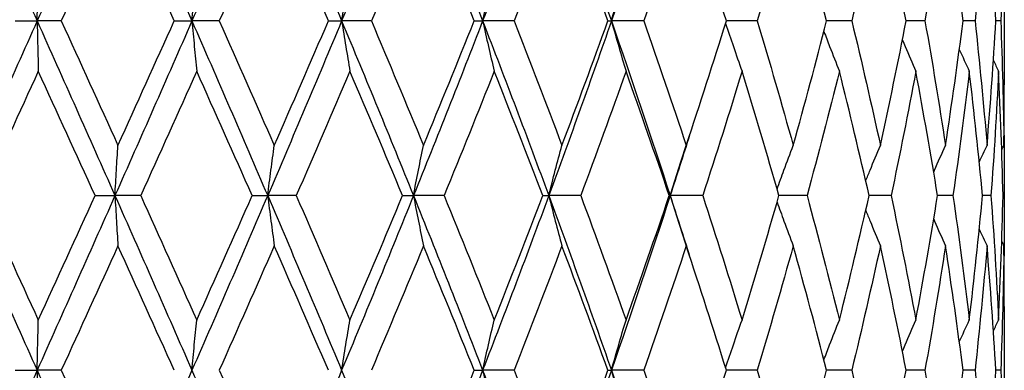
# Model space of a CAD drawing. Units: millimetres. Extents: x 24 to 867, y 24 to 606.
# Drawn here: x 246 to 255, y 190 to 193 of the extents above; entities that cross this region are included whole.
import ezdxf

# ---------------------------------------------------------------- set-up
doc = ezdxf.new("R2010")
doc.units = ezdxf.units.MM
doc.header["$LTSCALE"] = 3
doc.layers.add('Visible (ISO)', color=7, linetype='Continuous', lineweight=25, true_color=0x00003f)

msp = doc.modelspace()

# ---------------------------------------------------------------- linework, layer by layer
at = {"layer": 'Visible (ISO)'}
for p, q in [((254.7197, 193.8278), (254.7197, 192.7317)), ((246.2208, 193.2797), (246.4082, 193.2797)), ((246.6158, 193.2797), (246.4082, 193.2797)), ((247.5859, 193.2797), (247.7385, 193.2797)), ((247.9729, 193.2797), (247.7385, 193.2797)), ((248.9113, 193.2797), (249.0253, 193.2797)), ((249.2807, 193.2797), (249.0253, 193.2797)), ((250.1642, 193.2797), (250.2369, 193.2797)), ((250.507, 193.2797), (250.2369, 193.2797)), ((251.3139, 193.2797), (251.3434, 193.2797)), ((251.6215, 193.2797), (251.3434, 193.2797)), ((252.5969, 193.2797), (252.3319, 193.2797)), ((253.4091, 193.2797), (253.1933, 193.2797)), ((254.0381, 193.2797), (253.8768, 193.2797)), ((254.4684, 193.2797), (254.3656, 193.2797)), ((254.6895, 193.2797), (254.6477, 193.2797)), ((254.7197, 191.8683), (254.7197, 191.6912)), ((246.9063, 191.7797), (247.0768, 191.7797)), ((247.2985, 191.7797), (247.0768, 191.7797)), ((248.2557, 191.7797), (248.3894, 191.7797)), ((248.635, 191.7797), (248.3894, 191.7797)), ((249.5488, 191.7797), (249.6424, 191.7797)), ((249.906, 191.7797), (249.6424, 191.7797)), ((250.7538, 191.7797), (250.805, 191.7797)), ((251.08, 191.7797), (250.805, 191.7797)), ((251.841, 191.7797), (251.8486, 191.7797)), ((252.1282, 191.7797), (251.8486, 191.7797)), ((253.0247, 191.7797), (252.7836, 191.7797)), ((253.7476, 191.7797), (253.5585, 191.7797)), ((254.2789, 191.7797), (254.1464, 191.7797)), ((254.6056, 191.7797), (254.5331, 191.7797)), ((254.7197, 191.7797), (254.7089, 191.7797)), ((254.7197, 190.8278), (254.7197, 189.7317)), ((246.2208, 190.2797), (246.4082, 190.2797)), ((246.6158, 190.2797), (246.4082, 190.2797)), ((250.1642, 190.2797), (250.2369, 190.2797)), ((250.507, 190.2797), (250.2369, 190.2797)), ((251.3139, 190.2797), (251.3434, 190.2797)), ((251.6215, 190.2797), (251.3434, 190.2797)), ((252.5969, 190.2797), (252.3319, 190.2797)), ((253.4091, 190.2797), (253.1933, 190.2797)), ((254.0381, 190.2797), (253.8768, 190.2797)), ((254.4684, 190.2797), (254.3656, 190.2797)), ((254.6895, 190.2797), (254.6477, 190.2797))]:
    msp.add_line(p, q, dxfattribs=at)
for points in [[(245.7369, 194.7797), (245.9606, 194.2797), (246.1846, 193.7797), (246.4082, 193.2797)], [(247.0768, 194.7797), (246.8548, 194.2797), (246.6317, 193.7797), (246.4082, 193.2797)], [(247.0768, 194.7797), (247.2987, 194.2797), (247.5195, 193.7797), (247.7385, 193.2797)], [(248.3894, 194.7797), (248.1747, 194.2797), (247.9575, 193.7797), (247.7385, 193.2797)], [(248.3894, 194.7797), (248.6041, 194.2797), (248.8163, 193.7797), (249.0253, 193.2797)], [(249.6424, 194.7797), (249.4403, 194.2797), (249.2344, 193.7797), (249.0253, 193.2797)], [(249.6424, 194.7797), (249.8446, 194.2797), (250.0429, 193.7797), (250.2369, 193.2797)], [(250.805, 194.7797), (250.6204, 194.2797), (250.4309, 193.7797), (250.2369, 193.2797)], [(250.805, 194.7797), (250.9897, 194.2797), (251.1693, 193.7797), (251.3434, 193.2797)], [(251.8486, 194.7797), (251.6861, 194.2797), (251.5175, 193.7797), (251.3434, 193.2797)], [(247.1027, 194.348), (246.9409, 193.9919), (246.7785, 193.6358), (246.6158, 193.2797)], [(247.5859, 193.2797), (247.4256, 193.6358), (247.2644, 193.9919), (247.1027, 194.348)], [(248.446, 194.348), (248.2895, 193.9919), (248.1317, 193.6358), (247.9729, 193.2797)], [(248.9113, 193.2797), (248.7576, 193.6358), (248.6025, 193.9919), (248.446, 194.348)], [(249.7283, 194.348), (249.581, 193.9919), (249.4317, 193.6358), (249.2807, 193.2797)], [(250.1642, 193.2797), (250.021, 193.6358), (249.8757, 193.9919), (249.7283, 194.348)], [(250.9182, 194.348), (250.7836, 193.9919), (250.6465, 193.6358), (250.507, 193.2797)], [(251.3139, 193.2797), (251.1847, 193.6358), (251.0527, 193.9919), (250.9182, 194.348)], [(251.9861, 194.348), (251.8677, 193.9919), (251.7461, 193.6358), (251.6215, 193.2797)], [(252.3319, 193.2797), (252.2199, 193.6358), (252.1046, 193.9919), (251.9861, 194.348)], [(252.9059, 194.348), (252.8065, 193.9919), (252.7034, 193.6358), (252.5969, 193.2797)], [(253.1933, 193.2797), (253.1012, 193.6358), (253.0054, 193.9919), (252.9059, 194.348)], [(253.655, 194.348), (253.577, 193.9919), (253.495, 193.6358), (253.4091, 193.2797)], [(253.8768, 193.2797), (253.807, 193.6358), (253.733, 193.9919), (253.655, 194.348)], [(254.2148, 194.348), (254.1601, 193.9919), (254.1012, 193.6358), (254.0381, 193.2797)], [(254.3656, 193.2797), (254.3197, 193.6358), (254.2694, 193.9919), (254.2148, 194.348)], [(254.5715, 194.348), (254.5416, 193.9919), (254.5072, 193.6358), (254.4684, 193.2797)], [(254.6477, 193.2797), (254.6269, 193.6358), (254.6014, 193.9919), (254.5715, 194.348)], [(254.7165, 194.348), (254.7121, 193.9919), (254.7031, 193.6358), (254.6895, 193.2797)], [(246.4082, 193.2797), (246.1846, 192.7797), (245.9606, 192.2797), (245.7369, 191.7797)], [(246.4082, 193.2797), (246.6317, 192.7797), (246.8548, 192.2797), (247.0768, 191.7797)], [(246.6158, 193.2797), (246.7785, 192.9236), (246.9409, 192.5675), (247.1027, 192.2114)], [(247.7385, 193.2797), (247.5195, 192.7797), (247.2987, 192.2797), (247.0768, 191.7797)], [(247.1027, 192.2114), (247.2644, 192.5675), (247.4256, 192.9236), (247.5859, 193.2797)], [(247.7385, 193.2797), (247.9575, 192.7797), (248.1747, 192.2797), (248.3894, 191.7797)], [(247.9729, 193.2797), (248.1317, 192.9236), (248.2895, 192.5675), (248.446, 192.2114)], [(249.0253, 193.2797), (248.8163, 192.7797), (248.6041, 192.2797), (248.3894, 191.7797)], [(248.446, 192.2114), (248.6025, 192.5675), (248.7576, 192.9236), (248.9113, 193.2797)], [(249.0253, 193.2797), (249.2344, 192.7797), (249.4403, 192.2797), (249.6424, 191.7797)], [(249.2807, 193.2797), (249.4317, 192.9236), (249.581, 192.5675), (249.7283, 192.2114)], [(250.2369, 193.2797), (250.0429, 192.7797), (249.8446, 192.2797), (249.6424, 191.7797)], [(249.7283, 192.2114), (249.8757, 192.5675), (250.021, 192.9236), (250.1642, 193.2797)], [(250.2369, 193.2797), (250.4309, 192.7797), (250.6204, 192.2797), (250.805, 191.7797)], [(250.507, 193.2797), (250.6465, 192.9236), (250.7836, 192.5675), (250.9182, 192.2114)], [(251.3434, 193.2797), (251.1693, 192.7797), (250.9897, 192.2797), (250.805, 191.7797)], [(250.9182, 192.2114), (251.0527, 192.5675), (251.1847, 192.9236), (251.3139, 193.2797)], [(251.3434, 193.2797), (251.5175, 192.7797), (251.6861, 192.2797), (251.8486, 191.7797)], [(251.6215, 193.2797), (251.7461, 192.9236), (251.8677, 192.5675), (251.9861, 192.2114)], [(251.9861, 192.2114), (252.1046, 192.5675), (252.2199, 192.9236), (252.3319, 193.2797)], [(252.5969, 193.2797), (252.7034, 192.9236), (252.8065, 192.5675), (252.9059, 192.2114)], [(252.9059, 192.2114), (253.0054, 192.5675), (253.1012, 192.9236), (253.1933, 193.2797)], [(253.4091, 193.2797), (253.495, 192.9236), (253.577, 192.5675), (253.655, 192.2114)], [(253.655, 192.2114), (253.733, 192.5675), (253.807, 192.9236), (253.8768, 193.2797)], [(254.0381, 193.2797), (254.1012, 192.9236), (254.1601, 192.5675), (254.2148, 192.2114)], [(254.2148, 192.2114), (254.2694, 192.5675), (254.3197, 192.9236), (254.3656, 193.2797)], [(254.4684, 193.2797), (254.5072, 192.9236), (254.5416, 192.5675), (254.5715, 192.2114)], [(254.5715, 192.2114), (254.6014, 192.5675), (254.6269, 192.9236), (254.6477, 193.2797)], [(254.6895, 193.2797), (254.7031, 192.9236), (254.7121, 192.5675), (254.7165, 192.2114)], [(254.3335, 193.0359), (254.3617, 192.9731), (254.3903, 192.9105), (254.4192, 192.848)], [(254.6265, 192.9416), (254.6412, 192.9104), (254.656, 192.8792), (254.6708, 192.848)], [(246.4184, 192.848), (246.2555, 192.4919), (246.0923, 192.1358), (245.9292, 191.7797)], [(246.9063, 191.7797), (246.7441, 192.1358), (246.5814, 192.4919), (246.4184, 192.848)], [(247.7799, 192.848), (247.6203, 192.4919), (247.4597, 192.1358), (247.2985, 191.7797)], [(248.2557, 191.7797), (248.0982, 192.1358), (247.9395, 192.4919), (247.7799, 192.848)], [(249.0968, 192.848), (248.9444, 192.4919), (248.7904, 192.1358), (248.635, 191.7797)], [(249.5488, 191.7797), (249.3999, 192.1358), (249.2492, 192.4919), (249.0968, 192.848)], [(250.3367, 192.848), (250.1953, 192.4919), (250.0517, 192.1358), (249.906, 191.7797)], [(250.7538, 191.7797), (250.6172, 192.1358), (250.4781, 192.4919), (250.3367, 192.848)], [(251.4691, 192.848), (251.3422, 192.4919), (251.2124, 192.1358), (251.08, 191.7797)], [(251.841, 191.7797), (251.72, 192.1358), (251.596, 192.4919), (251.4691, 192.848)], [(252.4661, 192.848), (252.3568, 192.4919), (252.2441, 192.1358), (252.1282, 191.7797)], [(252.7836, 191.7797), (252.6813, 192.1358), (252.5753, 192.4919), (252.4661, 192.848)], [(253.3031, 192.848), (253.2141, 192.4919), (253.1212, 192.1358), (253.0247, 191.7797)], [(253.5585, 191.7797), (253.4772, 192.1358), (253.3921, 192.4919), (253.3031, 192.848)], [(253.9595, 192.848), (253.893, 192.4919), (253.8223, 192.1358), (253.7476, 191.7797)], [(254.1464, 191.7797), (254.0884, 192.1358), (254.026, 192.4919), (253.9595, 192.848)], [(254.4192, 192.848), (254.3768, 192.4919), (254.33, 192.1358), (254.2789, 191.7797)], [(254.5331, 191.7797), (254.4996, 192.1358), (254.4616, 192.4919), (254.4192, 192.848)], [(254.6708, 192.848), (254.6536, 192.4919), (254.6319, 192.1358), (254.6056, 191.7797)], [(254.7089, 191.7797), (254.7008, 192.1358), (254.6881, 192.4919), (254.6708, 192.848)], [(254.7165, 192.2114), (254.7187, 192.3848), (254.7197, 192.5582), (254.7197, 192.7317)], [(252.0155, 192.3), (251.9606, 192.1266), (251.905, 191.9531), (251.8486, 191.7797)], [(254.7175, 192.3), (254.7193, 192.1266), (254.72, 191.9531), (254.7197, 191.7797)], [(254.5049, 192.0685), (254.5269, 192.1162), (254.5491, 192.1639), (254.5715, 192.2114)], [(254.6981, 192.1728), (254.7042, 192.1857), (254.7103, 192.1985), (254.7165, 192.2114)], [(245.7369, 191.7797), (245.9606, 191.2797), (246.1846, 190.7797), (246.4082, 190.2797)], [(245.9292, 191.7797), (246.0923, 191.4236), (246.2555, 191.0675), (246.4184, 190.7114)], [(247.0768, 191.7797), (246.8548, 191.2797), (246.6317, 190.7797), (246.4082, 190.2797)], [(246.4184, 190.7114), (246.5814, 191.0675), (246.7441, 191.4236), (246.9063, 191.7797)], [(247.0768, 191.7797), (247.2987, 191.2797), (247.5195, 190.7797), (247.7385, 190.2797)], [(247.2985, 191.7797), (247.4597, 191.4236), (247.6203, 191.0675), (247.7799, 190.7114)], [(248.3894, 191.7797), (248.1747, 191.2797), (247.9575, 190.7797), (247.7385, 190.2797)], [(247.7799, 190.7114), (247.9395, 191.0675), (248.0982, 191.4236), (248.2557, 191.7797)], [(248.3894, 191.7797), (248.6041, 191.2797), (248.8163, 190.7797), (249.0253, 190.2797)], [(248.635, 191.7797), (248.7904, 191.4236), (248.9444, 191.0675), (249.0968, 190.7114)], [(249.6424, 191.7797), (249.4403, 191.2797), (249.2344, 190.7797), (249.0253, 190.2797)], [(249.0968, 190.7114), (249.2492, 191.0675), (249.3999, 191.4236), (249.5488, 191.7797)], [(249.6424, 191.7797), (249.8446, 191.2797), (250.0429, 190.7797), (250.2369, 190.2797)], [(249.906, 191.7797), (250.0517, 191.4236), (250.1953, 191.0675), (250.3367, 190.7114)], [(250.805, 191.7797), (250.6204, 191.2797), (250.4309, 190.7797), (250.2369, 190.2797)], [(250.3367, 190.7114), (250.4781, 191.0675), (250.6172, 191.4236), (250.7538, 191.7797)], [(250.805, 191.7797), (250.9897, 191.2797), (251.1693, 190.7797), (251.3434, 190.2797)], [(251.08, 191.7797), (251.2124, 191.4236), (251.3422, 191.0675), (251.4691, 190.7114)], [(251.8486, 191.7797), (251.6861, 191.2797), (251.5175, 190.7797), (251.3434, 190.2797)], [(251.4691, 190.7114), (251.596, 191.0675), (251.72, 191.4236), (251.841, 191.7797)], [(251.8486, 191.7797), (251.905, 191.6063), (251.9606, 191.4329), (252.0155, 191.2595)], [(252.1282, 191.7797), (252.2441, 191.4236), (252.3568, 191.0675), (252.4661, 190.7114)], [(252.4661, 190.7114), (252.5753, 191.0675), (252.6813, 191.4236), (252.7836, 191.7797)], [(253.0247, 191.7797), (253.1212, 191.4236), (253.2141, 191.0675), (253.3031, 190.7114)], [(253.3031, 190.7114), (253.3921, 191.0675), (253.4772, 191.4236), (253.5585, 191.7797)], [(253.7476, 191.7797), (253.8223, 191.4236), (253.893, 191.0675), (253.9595, 190.7114)], [(253.9595, 190.7114), (254.026, 191.0675), (254.0884, 191.4236), (254.1464, 191.7797)], [(254.2789, 191.7797), (254.33, 191.4236), (254.3768, 191.0675), (254.4192, 190.7114)], [(254.4192, 190.7114), (254.4616, 191.0675), (254.4996, 191.4236), (254.5331, 191.7797)], [(254.6056, 191.7797), (254.6319, 191.4236), (254.6536, 191.0675), (254.6708, 190.7114)], [(254.6708, 190.7114), (254.6881, 191.0675), (254.7008, 191.4236), (254.7089, 191.7797)], [(254.7197, 191.7797), (254.72, 191.6063), (254.7193, 191.4329), (254.7175, 191.2595)], [(254.5049, 191.491), (254.5269, 191.4432), (254.5491, 191.3956), (254.5715, 191.348)], [(247.1027, 191.348), (246.9409, 190.9919), (246.7785, 190.6358), (246.6158, 190.2797)], [(247.5859, 190.2797), (247.4256, 190.6358), (247.2644, 190.9919), (247.1027, 191.348)], [(248.446, 191.348), (248.2895, 190.9919), (248.1317, 190.6358), (247.9729, 190.2797)], [(248.9113, 190.2797), (248.7576, 190.6358), (248.6025, 190.9919), (248.446, 191.348)], [(249.7283, 191.348), (249.581, 190.9919), (249.4317, 190.6358), (249.2807, 190.2797)], [(250.1642, 190.2797), (250.021, 190.6358), (249.8757, 190.9919), (249.7283, 191.348)], [(250.9182, 191.348), (250.7836, 190.9919), (250.6465, 190.6358), (250.507, 190.2797)], [(251.3139, 190.2797), (251.1847, 190.6358), (251.0527, 190.9919), (250.9182, 191.348)], [(251.9861, 191.348), (251.8677, 190.9919), (251.7461, 190.6358), (251.6215, 190.2797)], [(252.3319, 190.2797), (252.2199, 190.6358), (252.1046, 190.9919), (251.9861, 191.348)], [(252.9059, 191.348), (252.8065, 190.9919), (252.7034, 190.6358), (252.5969, 190.2797)], [(253.1933, 190.2797), (253.1012, 190.6358), (253.0054, 190.9919), (252.9059, 191.348)], [(253.655, 191.348), (253.577, 190.9919), (253.495, 190.6358), (253.4091, 190.2797)], [(253.8768, 190.2797), (253.807, 190.6358), (253.733, 190.9919), (253.655, 191.348)], [(254.2148, 191.348), (254.1601, 190.9919), (254.1012, 190.6358), (254.0381, 190.2797)], [(254.3656, 190.2797), (254.3197, 190.6358), (254.2694, 190.9919), (254.2148, 191.348)], [(254.5715, 191.348), (254.5416, 190.9919), (254.5072, 190.6358), (254.4684, 190.2797)], [(254.6477, 190.2797), (254.6269, 190.6358), (254.6014, 190.9919), (254.5715, 191.348)], [(254.7165, 191.348), (254.7121, 190.9919), (254.7031, 190.6358), (254.6895, 190.2797)], [(254.6981, 191.3866), (254.7042, 191.3737), (254.7103, 191.3609), (254.7165, 191.348)], [(254.7197, 190.8278), (254.7197, 191.0012), (254.7187, 191.1746), (254.7165, 191.348)], [(254.3335, 190.5235), (254.3617, 190.5863), (254.3903, 190.649), (254.4192, 190.7114)], [(254.6265, 190.6178), (254.6412, 190.649), (254.656, 190.6802), (254.6708, 190.7114)], [(246.4082, 190.2797), (246.1846, 189.7797), (245.9606, 189.2797), (245.7369, 188.7797)], [(246.4082, 190.2797), (246.6317, 189.7797), (246.8548, 189.2797), (247.0768, 188.7797)], [(246.6158, 190.2797), (246.7785, 189.9236), (246.9409, 189.5675), (247.1027, 189.2114)], [(247.7385, 190.2797), (247.5195, 189.7797), (247.2987, 189.2797), (247.0768, 188.7797)], [(247.7385, 190.2797), (247.9575, 189.7797), (248.1747, 189.2797), (248.3894, 188.7797)], [(247.9729, 190.2797), (248.1317, 189.9236), (248.2895, 189.5675), (248.446, 189.2114)], [(249.0253, 190.2797), (248.8163, 189.7797), (248.6041, 189.2797), (248.3894, 188.7797)], [(249.0253, 190.2797), (249.2344, 189.7797), (249.4403, 189.2797), (249.6424, 188.7797)], [(250.2369, 190.2797), (250.0429, 189.7797), (249.8446, 189.2797), (249.6424, 188.7797)], [(249.7283, 189.2114), (249.8757, 189.5675), (250.021, 189.9236), (250.1642, 190.2797)], [(250.2369, 190.2797), (250.4309, 189.7797), (250.6204, 189.2797), (250.805, 188.7797)], [(250.507, 190.2797), (250.6465, 189.9236), (250.7836, 189.5675), (250.9182, 189.2114)], [(251.3434, 190.2797), (251.1693, 189.7797), (250.9897, 189.2797), (250.805, 188.7797)], [(250.9182, 189.2114), (251.0527, 189.5675), (251.1847, 189.9236), (251.3139, 190.2797)], [(251.3434, 190.2797), (251.5175, 189.7797), (251.6861, 189.2797), (251.8486, 188.7797)], [(251.6215, 190.2797), (251.7461, 189.9236), (251.8677, 189.5675), (251.9861, 189.2114)], [(251.9861, 189.2114), (252.1046, 189.5675), (252.2199, 189.9236), (252.3319, 190.2797)], [(252.5969, 190.2797), (252.7034, 189.9236), (252.8065, 189.5675), (252.9059, 189.2114)], [(252.9059, 189.2114), (253.0054, 189.5675), (253.1012, 189.9236), (253.1933, 190.2797)], [(253.4091, 190.2797), (253.495, 189.9236), (253.577, 189.5675), (253.655, 189.2114)], [(253.655, 189.2114), (253.733, 189.5675), (253.807, 189.9236), (253.8768, 190.2797)], [(254.0381, 190.2797), (254.1012, 189.9236), (254.1601, 189.5675), (254.2148, 189.2114)], [(254.2148, 189.2114), (254.2694, 189.5675), (254.3197, 189.9236), (254.3656, 190.2797)], [(254.4684, 190.2797), (254.5072, 189.9236), (254.5416, 189.5675), (254.5715, 189.2114)], [(254.5715, 189.2114), (254.6014, 189.5675), (254.6269, 189.9236), (254.6477, 190.2797)], [(254.6895, 190.2797), (254.7031, 189.9236), (254.7121, 189.5675), (254.7165, 189.2114)]]:
    msp.add_open_spline(points, degree=3, dxfattribs=at)
for points, knots in [([(246.4082, 193.2797), (246.4098, 193.3527), (246.4115, 193.4255), (246.415, 193.5694), (246.4167, 193.6405), (246.4184, 193.7114)], [0, 0, 0, 0, 0.02399144, 0.02399144, 0.04757906, 0.04757906, 0.04757906, 0.04757906]), ([(247.7385, 193.2797), (247.7453, 193.3527), (247.7521, 193.4255), (247.7659, 193.5694), (247.7729, 193.6405), (247.7799, 193.7114)], [0, 0, 0, 0, 0.02399144, 0.02399144, 0.04757906, 0.04757906, 0.04757906, 0.04757906]), ([(249.0253, 193.2797), (249.037, 193.3527), (249.0489, 193.4255), (249.0727, 193.5694), (249.0847, 193.6405), (249.0968, 193.7114)], [0, 0, 0, 0, 0.02399144, 0.02399144, 0.04757906, 0.04757906, 0.04757906, 0.04757906]), ([(250.2369, 193.2797), (250.2532, 193.3527), (250.2697, 193.4255), (250.303, 193.5694), (250.3197, 193.6405), (250.3367, 193.7114)], [0, 0, 0, 0, 0.02399144, 0.02399144, 0.04757906, 0.04757906, 0.04757906, 0.04757906]), ([(251.3434, 193.2797), (251.3639, 193.3527), (251.3848, 193.4255), (251.4267, 193.5694), (251.4477, 193.6405), (251.4691, 193.7114)], [0, 0, 0, 0, 0.02399144, 0.02399144, 0.04757906, 0.04757906, 0.04757906, 0.04757906]), ([(246.4082, 193.2797), (246.4098, 193.2067), (246.4115, 193.1339), (246.415, 192.99), (246.4167, 192.9189), (246.4184, 192.848)], [0, 0, 0, 0, 0.02399144, 0.02399144, 0.04757906, 0.04757906, 0.04757906, 0.04757906]), ([(247.7385, 193.2797), (247.7453, 193.2067), (247.7521, 193.1339), (247.7659, 192.99), (247.7729, 192.9189), (247.7799, 192.848)], [0, 0, 0, 0, 0.02399144, 0.02399144, 0.04757906, 0.04757906, 0.04757906, 0.04757906]), ([(249.0253, 193.2797), (249.037, 193.2067), (249.0489, 193.1339), (249.0727, 192.99), (249.0847, 192.9189), (249.0968, 192.848)], [0, 0, 0, 0, 0.02399144, 0.02399144, 0.04757906, 0.04757906, 0.04757906, 0.04757906]), ([(250.2369, 193.2797), (250.2532, 193.2067), (250.2697, 193.1339), (250.303, 192.99), (250.3197, 192.9189), (250.3367, 192.848)], [0, 0, 0, 0, 0.02399144, 0.02399144, 0.04757906, 0.04757906, 0.04757906, 0.04757906]), ([(251.3434, 193.2797), (251.3639, 193.2067), (251.3848, 193.1339), (251.4267, 192.99), (251.4477, 192.9189), (251.4691, 192.848)], [0, 0, 0, 0, 0.02399144, 0.02399144, 0.04757906, 0.04757906, 0.04757906, 0.04757906]), ([(252.3249, 193.2576), (252.3468, 193.192), (252.369, 193.1266), (252.4159, 192.99), (252.4408, 192.9189), (252.4661, 192.848)], [0.00242672, 0.00242672, 0.00242672, 0.00242672, 0.02399144, 0.02399144, 0.04757906, 0.04757906, 0.04757906, 0.04757906]), ([(253.1697, 193.1889), (253.186, 193.1463), (253.2023, 193.1038), (253.2465, 192.99), (253.2746, 192.9189), (253.3031, 192.848)], [0.00995849, 0.00995849, 0.00995849, 0.00995849, 0.02399144, 0.02399144, 0.04757906, 0.04757906, 0.04757906, 0.04757906]), ([(253.8445, 193.1164), (253.8522, 193.098), (253.8599, 193.0797), (253.8979, 192.99), (253.9285, 192.9189), (253.9595, 192.848)], [0.0179317, 0.0179317, 0.0179317, 0.0179317, 0.02399144, 0.02399144, 0.04757906, 0.04757906, 0.04757906, 0.04757906]), ([(247.0768, 191.7797), (247.081, 191.8527), (247.0853, 191.9255), (247.0939, 192.0694), (247.0983, 192.1405), (247.1027, 192.2114)], [0, 0, 0, 0, 0.02399144, 0.02399144, 0.04757906, 0.04757906, 0.04757906, 0.04757906]), ([(248.3894, 191.7797), (248.3986, 191.8527), (248.408, 191.9255), (248.4269, 192.0694), (248.4364, 192.1405), (248.446, 192.2114)], [0, 0, 0, 0, 0.02399144, 0.02399144, 0.04757906, 0.04757906, 0.04757906, 0.04757906]), ([(249.6424, 191.7797), (249.6565, 191.8527), (249.6707, 191.9255), (249.6993, 192.0694), (249.7137, 192.1405), (249.7283, 192.2114)], [0, 0, 0, 0, 0.02399144, 0.02399144, 0.04757906, 0.04757906, 0.04757906, 0.04757906]), ([(250.805, 191.7797), (250.8235, 191.8527), (250.8423, 191.9255), (250.88, 192.0694), (250.8989, 192.1405), (250.9182, 192.2114)], [0, 0, 0, 0, 0.02399144, 0.02399144, 0.04757906, 0.04757906, 0.04757906, 0.04757906]), ([(251.8486, 191.7797), (251.8711, 191.8527), (251.8939, 191.9255), (251.9397, 192.0694), (251.9627, 192.1405), (251.9861, 192.2114)], [0, 0, 0, 0, 0.02399144, 0.02399144, 0.04757906, 0.04757906, 0.04757906, 0.04757906]), ([(252.7674, 191.8359), (252.7868, 191.8901), (252.8064, 191.9441), (252.8524, 192.0694), (252.879, 192.1405), (252.9059, 192.2114)], [0.00616143, 0.00616143, 0.00616143, 0.00616143, 0.02399144, 0.02399144, 0.04757906, 0.04757906, 0.04757906, 0.04757906]), ([(253.5295, 191.906), (253.5418, 191.9368), (253.5542, 191.9674), (253.5957, 192.0694), (253.6251, 192.1405), (253.655, 192.2114)], [0.01386461, 0.01386461, 0.01386461, 0.01386461, 0.02399144, 0.02399144, 0.04757906, 0.04757906, 0.04757906, 0.04757906]), ([(254.113, 191.982), (254.1153, 191.9873), (254.1177, 191.9927), (254.1512, 192.0694), (254.1827, 192.1405), (254.2148, 192.2114)], [0.02221957, 0.02221957, 0.02221957, 0.02221957, 0.02399144, 0.02399144, 0.04757906, 0.04757906, 0.04757906, 0.04757906]), ([(247.0768, 191.7797), (247.081, 191.7067), (247.0853, 191.6339), (247.0939, 191.49), (247.0983, 191.4189), (247.1027, 191.348)], [0, 0, 0, 0, 0.02399144, 0.02399144, 0.04757906, 0.04757906, 0.04757906, 0.04757906]), ([(248.3894, 191.7797), (248.3986, 191.7067), (248.408, 191.6339), (248.4269, 191.49), (248.4364, 191.4189), (248.446, 191.348)], [0, 0, 0, 0, 0.02399144, 0.02399144, 0.04757906, 0.04757906, 0.04757906, 0.04757906]), ([(249.6424, 191.7797), (249.6565, 191.7067), (249.6707, 191.6339), (249.6993, 191.49), (249.7137, 191.4189), (249.7283, 191.348)], [0, 0, 0, 0, 0.02399144, 0.02399144, 0.04757906, 0.04757906, 0.04757906, 0.04757906]), ([(250.805, 191.7797), (250.8235, 191.7067), (250.8423, 191.6339), (250.88, 191.49), (250.8989, 191.4189), (250.9182, 191.348)], [0, 0, 0, 0, 0.02399144, 0.02399144, 0.04757906, 0.04757906, 0.04757906, 0.04757906]), ([(251.8486, 191.7797), (251.8711, 191.7067), (251.8939, 191.6339), (251.9397, 191.49), (251.9627, 191.4189), (251.9861, 191.348)], [0, 0, 0, 0, 0.02399144, 0.02399144, 0.04757906, 0.04757906, 0.04757906, 0.04757906]), ([(252.7674, 191.7235), (252.7868, 191.6694), (252.8064, 191.6153), (252.8524, 191.49), (252.879, 191.4189), (252.9059, 191.348)], [0.00616143, 0.00616143, 0.00616143, 0.00616143, 0.02399144, 0.02399144, 0.04757906, 0.04757906, 0.04757906, 0.04757906]), ([(253.5295, 191.6534), (253.5418, 191.6227), (253.5542, 191.592), (253.5957, 191.49), (253.6251, 191.4189), (253.655, 191.348)], [0.01386461, 0.01386461, 0.01386461, 0.01386461, 0.02399144, 0.02399144, 0.04757906, 0.04757906, 0.04757906, 0.04757906]), ([(254.113, 191.5775), (254.1153, 191.5721), (254.1177, 191.5667), (254.1512, 191.49), (254.1827, 191.4189), (254.2148, 191.348)], [0.02221957, 0.02221957, 0.02221957, 0.02221957, 0.02399144, 0.02399144, 0.04757906, 0.04757906, 0.04757906, 0.04757906]), ([(246.4082, 190.2797), (246.4098, 190.3527), (246.4115, 190.4255), (246.415, 190.5694), (246.4167, 190.6405), (246.4184, 190.7114)], [0, 0, 0, 0, 0.02399144, 0.02399144, 0.04757906, 0.04757906, 0.04757906, 0.04757906]), ([(247.7385, 190.2797), (247.7453, 190.3527), (247.7521, 190.4255), (247.7659, 190.5694), (247.7729, 190.6405), (247.7799, 190.7114)], [0, 0, 0, 0, 0.02399144, 0.02399144, 0.04757906, 0.04757906, 0.04757906, 0.04757906]), ([(249.0253, 190.2797), (249.037, 190.3527), (249.0489, 190.4255), (249.0727, 190.5694), (249.0847, 190.6405), (249.0968, 190.7114)], [0, 0, 0, 0, 0.02399144, 0.02399144, 0.04757906, 0.04757906, 0.04757906, 0.04757906]), ([(250.2369, 190.2797), (250.2532, 190.3527), (250.2697, 190.4255), (250.303, 190.5694), (250.3197, 190.6405), (250.3367, 190.7114)], [0, 0, 0, 0, 0.02399144, 0.02399144, 0.04757906, 0.04757906, 0.04757906, 0.04757906]), ([(251.3434, 190.2797), (251.3639, 190.3527), (251.3848, 190.4255), (251.4267, 190.5694), (251.4477, 190.6405), (251.4691, 190.7114)], [0, 0, 0, 0, 0.02399144, 0.02399144, 0.04757906, 0.04757906, 0.04757906, 0.04757906]), ([(252.3249, 190.3019), (252.3468, 190.3674), (252.369, 190.4328), (252.4159, 190.5694), (252.4408, 190.6405), (252.4661, 190.7114)], [0.00242672, 0.00242672, 0.00242672, 0.00242672, 0.02399144, 0.02399144, 0.04757906, 0.04757906, 0.04757906, 0.04757906]), ([(253.1697, 190.3705), (253.186, 190.4131), (253.2023, 190.4556), (253.2465, 190.5694), (253.2746, 190.6405), (253.3031, 190.7114)], [0.00995849, 0.00995849, 0.00995849, 0.00995849, 0.02399144, 0.02399144, 0.04757906, 0.04757906, 0.04757906, 0.04757906]), ([(253.8445, 190.443), (253.8522, 190.4614), (253.8599, 190.4797), (253.8979, 190.5694), (253.9285, 190.6405), (253.9595, 190.7114)], [0.0179317, 0.0179317, 0.0179317, 0.0179317, 0.02399144, 0.02399144, 0.04757906, 0.04757906, 0.04757906, 0.04757906]), ([(246.4082, 190.2797), (246.4098, 190.2067), (246.4115, 190.1339), (246.415, 189.99), (246.4167, 189.9189), (246.4184, 189.848)], [0, 0, 0, 0, 0.02399144, 0.02399144, 0.04757906, 0.04757906, 0.04757906, 0.04757906]), ([(250.2369, 190.2797), (250.2532, 190.2067), (250.2697, 190.1339), (250.303, 189.99), (250.3197, 189.9189), (250.3367, 189.848)], [0, 0, 0, 0, 0.02399144, 0.02399144, 0.04757906, 0.04757906, 0.04757906, 0.04757906]), ([(251.3434, 190.2797), (251.3639, 190.2067), (251.3848, 190.1339), (251.4267, 189.99), (251.4477, 189.9189), (251.4691, 189.848)], [0, 0, 0, 0, 0.02399144, 0.02399144, 0.04757906, 0.04757906, 0.04757906, 0.04757906])]:
    msp.add_open_spline(points, degree=3, knots=knots, dxfattribs=at)

doc.saveas('drawing.dxf')
